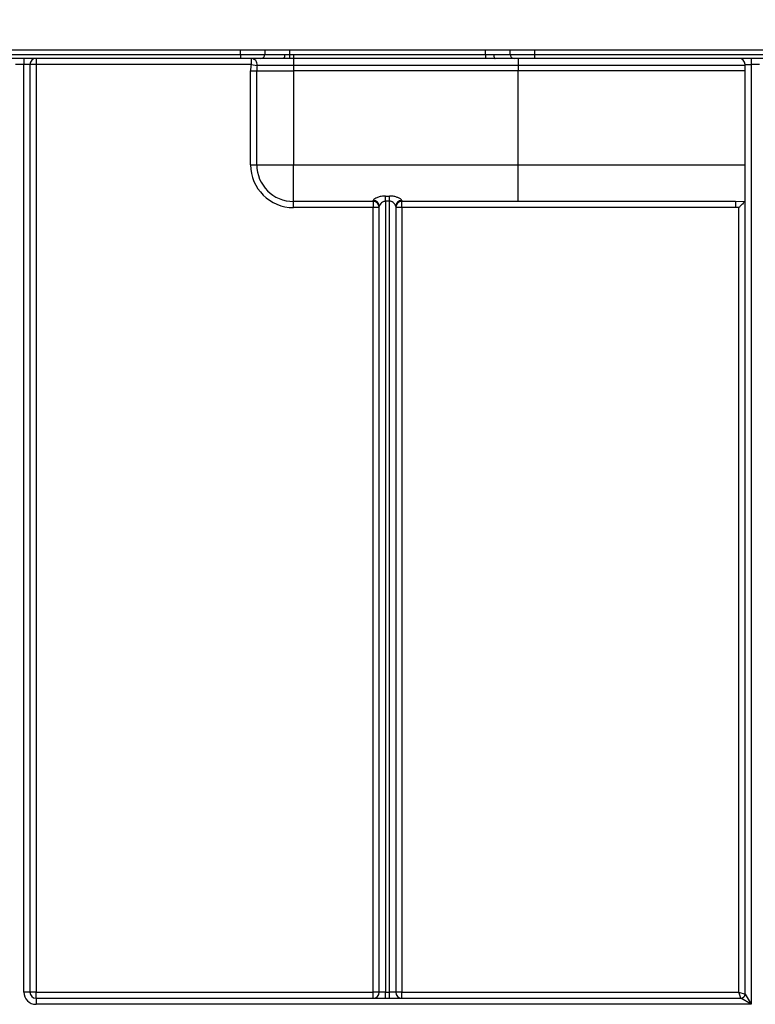
# Model space of a CAD drawing. Units: millimetres. Extents: x 7 to 419, y -29 to 291.
# Drawn here: x 91 to 109, y 216 to 240 of the extents above; entities that cross this region are included whole.
import ezdxf

# ---------------------------------------------------------------- set-up
doc = ezdxf.new("R2010")
doc.units = ezdxf.units.MM
doc.layers.add('FORMAT', color=7, linetype='Continuous')
doc.styles.add('SLDTEXTSTYLE1', font='TXT', dxfattribs={"width": 0.7})
doc.dimstyles.new('SLDDIMSTYLE0', dxfattribs={"dimtxt": 3.393075, "dimasz": 5, "dimexe": 0, "dimexo": 0.0625, "dimgap": 0.848269, "dimtad": 2, "dimdec": 4, "dimlfac": 5, "dimrnd": 1e-09, "dimzin": 12, "dimdsep": 46, "dimtxsty": 'SLDTEXTSTYLE1', "dimsah": 1, "dimcen": 0.09, "dimadec": 0, "dimazin": 3, "dimtfac": 1, "dimtdec": 4, "dimtofl": 0, "dimtmove": 0, "dimatfit": 3, "dimfxl": 0, "dimfrac": 2, "dimtolj": 1, "dimtzin": 12, "dimarcsym": 0})

# ---------------------------------------------------------------- blocks, each defined once
blk = doc.blocks.new('_D_1')
at = {"layer": 'FORMAT'}
for p, q in [((47.548, 233.452), (47.548, 260.592)), ((151.548, 233.452), (151.548, 260.592)), ((151.548, 259.592), (47.548, 259.592))]:
    blk.add_line(p, q, dxfattribs=at)
for points in [[(47.548, 259.592), (52.548, 259.152), (52.548, 260.032)], [(151.548, 259.592), (146.548, 260.032), (146.548, 259.152)]]:
    blk.add_solid(points, dxfattribs=at)
at = {"layer": 'FORMAT', "insert": (92.991, 263.966), "char_height": 3.3931, "attachment_point": 1, "style": 'SLDTEXTSTYLE1'}
blk.add_mtext('520', dxfattribs=at)

msp = doc.modelspace()

# ---------------------------------------------------------------- linework, layer by layer
at = {"color": 7, "linetype": 'Continuous', "lineweight": 25}
for p, q in [((149.547587, 238.952258), (49.647587, 238.952258)), ((69.647587, 238.852258), (95.947587, 238.852258)), ((95.947587, 238.852258), (95.947587, 238.752258)), ((95.947587, 238.852258), (96.547587, 238.852258)), ((96.547587, 238.952258), (96.547587, 238.852258)), ((96.547587, 238.852258), (97.033541, 238.852258)), ((97.033541, 238.852258), (97.147587, 238.849902)), ((97.147587, 238.849902), (97.146224, 238.750844)), ((97.147587, 238.849902), (97.247587, 238.849161)), ((97.247587, 238.849161), (101.947587, 238.849161)), ((97.247587, 238.849161), (97.247587, 238.7504)), ((101.947587, 238.849161), (102.145629, 238.852258)), ((101.947587, 238.849161), (101.947587, 238.7504)), ((102.145629, 238.852258), (102.547587, 238.852258)), ((102.547587, 238.852258), (102.547587, 238.952258)), ((102.547587, 238.852258), (103.147587, 238.852258)), ((103.147587, 238.852258), (103.147587, 238.752258)), ((103.147587, 238.852258), (129.447587, 238.852258)), ((95.947587, 238.752258), (69.647587, 238.752258)), ((90.647587, 238.602258), (90.447587, 238.602258)), ((90.647587, 238.752258), (90.647587, 238.602258)), ((90.797587, 238.602258), (90.647587, 238.602258)), ((90.647587, 215.902258), (90.647587, 238.602258)), ((90.797587, 238.602258), (90.797587, 215.902258)), ((90.947587, 238.602258), (90.797587, 238.602258)), ((90.947587, 238.752258), (90.947587, 238.602258)), ((96.208357, 238.602258), (90.947587, 238.602258)), ((90.947587, 238.602258), (90.947587, 215.902258)), ((96.447587, 238.752258), (95.947587, 238.752258)), ((96.208357, 238.752258), (96.208357, 238.602258)), ((96.208357, 238.602258), (96.356818, 238.580829)), ((97.014534, 238.752258), (96.447587, 238.752258)), ((97.146224, 238.750844), (97.014534, 238.752258)), ((97.247587, 238.7504), (97.146224, 238.750844)), ((101.947587, 238.7504), (97.247587, 238.7504)), ((97.247587, 238.7504), (97.247587, 238.580829)), ((102.178636, 238.752258), (101.947587, 238.7504)), ((102.647587, 238.752258), (102.178636, 238.752258)), ((103.147587, 238.752258), (102.647587, 238.752258)), ((102.747587, 238.752258), (102.747587, 238.580829)), ((129.447587, 238.752258), (103.147587, 238.752258)), ((108.297587, 238.602258), (108.447587, 238.602258)), ((108.297587, 215.852258), (108.297587, 238.602258)), ((108.447587, 238.752258), (108.447587, 238.602258)), ((108.647587, 238.602258), (108.447587, 238.602258)), ((108.447587, 238.602258), (108.447587, 215.602258)), ((96.197587, 238.452258), (96.347587, 238.452258)), ((96.197587, 236.152258), (96.197587, 238.452258)), ((96.347587, 236.152258), (96.347587, 238.452258)), ((96.347587, 238.452258), (97.247587, 238.452258)), ((97.247587, 238.580829), (96.356818, 238.580829)), ((102.747587, 238.580829), (97.247587, 238.580829)), ((97.247587, 238.580829), (97.247587, 238.452258)), ((97.247587, 238.452258), (97.247587, 236.152258)), ((102.747587, 238.452258), (97.247587, 238.452258)), ((108.297587, 238.580829), (102.747587, 238.580829)), ((102.747587, 238.580829), (102.747587, 238.452258)), ((102.747587, 236.152258), (102.747587, 238.452258)), ((108.297587, 238.452258), (102.747587, 238.452258)), ((96.197587, 236.152258), (96.347587, 236.152258)), ((96.347587, 236.152258), (97.247587, 236.152258)), ((97.247587, 235.252258), (97.247587, 236.152258)), ((97.247587, 236.152258), (102.747587, 236.152258)), ((102.747587, 235.252258), (102.747587, 236.152258)), ((102.747587, 236.152258), (108.297587, 236.152258)), ((99.197587, 235.252258), (97.247587, 235.252258)), ((97.247587, 235.102258), (97.247587, 235.252258)), ((99.197587, 235.252258), (99.197587, 235.27814)), ((99.197587, 235.252258), (99.197587, 235.102258)), ((99.497587, 235.385606), (99.597587, 235.385606)), ((99.497587, 235.257831), (99.497587, 235.385606)), ((99.597587, 235.257831), (99.497587, 235.257831)), ((99.497587, 235.257831), (99.497587, 215.902258)), ((99.597587, 235.257831), (99.597587, 235.385606)), ((99.597587, 215.902258), (99.597587, 235.257831)), ((99.897587, 235.27814), (99.897587, 235.252258)), ((102.747587, 235.252258), (99.897587, 235.252258)), ((99.897587, 235.102258), (99.897587, 235.252258)), ((108.061712, 235.252258), (102.747587, 235.252258)), ((108.061712, 235.252258), (108.296799, 235.258793)), ((108.061712, 235.252258), (108.061712, 235.102258)), ((99.197587, 235.102258), (97.247587, 235.102258)), ((99.197587, 215.902258), (99.197587, 235.102258)), ((99.347587, 235.102258), (99.197587, 235.102258)), ((99.347587, 215.902258), (99.347587, 235.132454)), ((99.747587, 235.132454), (99.747587, 215.902258)), ((99.897587, 235.102258), (99.747587, 235.102258)), ((108.061712, 235.102258), (99.897587, 235.102258)), ((99.897587, 235.102258), (99.897587, 215.902258)), ((108.147587, 235.103175), (108.061712, 235.102258)), ((108.147587, 215.902258), (108.147587, 235.103175)), ((90.797587, 215.902258), (90.647587, 215.902258)), ((90.947587, 215.902258), (90.797587, 215.902258)), ((90.947587, 215.752258), (90.947587, 215.902258)), ((90.947587, 215.902258), (99.197587, 215.902258)), ((90.947587, 215.752258), (90.947587, 215.602258)), ((90.947587, 215.752258), (108.197587, 215.752258)), ((99.197587, 215.752258), (99.197587, 215.902258)), ((99.347587, 215.902258), (99.197587, 215.902258)), ((99.497587, 215.902258), (99.347587, 215.902258)), ((99.497587, 215.752258), (99.497587, 215.902258)), ((99.497587, 215.902258), (99.597587, 215.902258)), ((99.597587, 215.752258), (99.597587, 215.902258)), ((99.747587, 215.902258), (99.597587, 215.902258)), ((99.897587, 215.902258), (99.747587, 215.902258)), ((99.897587, 215.752258), (99.897587, 215.902258)), ((99.897587, 215.902258), (108.147587, 215.902258)), ((108.147587, 215.902258), (108.297587, 215.852258)), ((108.197587, 215.752258), (108.147587, 215.902258)), ((108.447587, 215.602258), (108.197587, 215.752258)), ((108.297587, 215.852258), (108.447587, 215.602258)), ((108.447587, 215.602258), (90.947587, 215.602258))]:
    msp.add_line(p, q, dxfattribs=at)
at = {"color": 1, "linetype": 'Continuous', "lineweight": 25}
for p, q in [((95.947587, 238.852258), (95.947587, 238.952258)), ((97.147587, 238.952258), (97.147587, 238.849902)), ((101.947587, 238.849161), (101.947587, 238.952258)), ((103.147587, 238.952258), (103.147587, 238.852258))]:
    msp.add_line(p, q, dxfattribs=at)
at = {"color": 7, "linetype": 'Continuous', "lineweight": 25, "flags": 128}
msp.add_lwpolyline([(102.145629, 238.852258), (102.146264, 238.832749), (102.148142, 238.81399), (102.151192, 238.796701), (102.155297, 238.781547), (102.160299, 238.769111), (102.166005, 238.75987), (102.172197, 238.75418), (102.178636, 238.752258)], dxfattribs=at)
at = {"color": 7, "linetype": 'Continuous', "lineweight": 25}
for centre, radius, start, end in [((96.447587, 238.852258), 0.1, 270, 0), ((96.88776, 238.828161), 0.14776, 329.0898055, 9.3857661), ((102.647587, 238.852258), 0.1, 180, 270), ((90.947587, 238.602258), 0.15, 90, 180), ((97.247587, 238.452258), 1.05, 171.7867893, 180), ((96.208357, 238.602258), 0.15, 351.7867893, 90), ((108.147587, 238.602258), 0.15, 0, 90), ((97.247587, 238.452258), 0.9, 171.7867893, 180), ((97.247587, 236.152258), 1.05, 180, 270), ((97.247587, 236.152258), 0.9, 180, 270), ((99.199713, 235.130265), 0.14789, 0.8480159, 90.8236268), ((99.197587, 235.102258), 0.15, 0, 90), ((99.895461, 235.130265), 0.14789, 89.1763732, 179.1519841), ((99.897587, 235.102258), 0.15, 90, 180), ((90.947587, 215.902258), 0.3, 180, 270), ((90.947587, 215.902258), 0.15, 180, 270), ((99.197587, 215.902258), 0.15, 270, 0), ((99.897587, 215.902258), 0.15, 180, 270), ((108.197587, 215.852258), 0.1, 270, 0)]:
    msp.add_arc(centre, radius, start, end, dxfattribs=at)
for points, knots in [([(99.497587, 235.385606), (99.481066, 235.38517), (99.428787, 235.383792), (99.344483, 235.367444), (99.264007, 235.336901), (99.208763, 235.303489), (99.201274, 235.286503), (99.197587, 235.27814)], [0, 0, 0, 0, 0.109859982, 0.347635061, 0.581601598, 0.79401258, 1, 1, 1, 1]), ([(99.497587, 235.257831), (99.489265, 235.257335), (99.474712, 235.256469), (99.448625, 235.2489), (99.414375, 235.231368), (99.3798, 235.199624), (99.353301, 235.162225), (99.34947, 235.142262), (99.347587, 235.132454)], [0, 0, 0, 0, 0.092443712, 0.161646882, 0.307879773, 0.546155204, 0.77701876, 1, 1, 1, 1]), ([(99.897587, 235.27814), (99.894668, 235.285472), (99.888288, 235.301491), (99.839781, 235.332371), (99.77061, 235.360466), (99.688089, 235.381309), (99.628071, 235.384159), (99.597587, 235.385606)], [0, 0, 0, 0, 0.183089613, 0.400043087, 0.60235465, 0.798033925, 1, 1, 1, 1]), ([(99.747587, 235.132454), (99.746092, 235.141059), (99.742811, 235.159947), (99.719388, 235.194655), (99.686002, 235.227278), (99.655328, 235.245074), (99.626186, 235.255297), (99.61059, 235.256679), (99.597587, 235.257831)], [0, 0, 0, 0, 0.197985207, 0.434573739, 0.643829443, 0.827342438, 0.85604143, 1, 1, 1, 1]), ([(108.296799, 235.258793), (108.294196, 235.256019), (108.289008, 235.250491), (108.266164, 235.226258), (108.22741, 235.185486), (108.184284, 235.14076), (108.155496, 235.111256), (108.147843, 235.103436), (108.147587, 235.103175)], [0, 0, 0, 0, 0.154579577, 0.308014277, 0.547662919, 0.880073758, 0.995997148, 1, 1, 1, 1])]:
    msp.add_open_spline(points, degree=3, knots=knots, dxfattribs=at)

# ---------------------------------------------------------------- dimensions: what is measured, and where the dimension line sits
at = {"layer": 'FORMAT'}
dim = msp.add_linear_dim(base=(47.547587, 259.591725), p1=(151.547587, 233.452258), p2=(47.547587, 233.452258), dimstyle='SLDDIMSTYLE0', dxfattribs=at)
dim.commit()
dim.dimension.update_dxf_attribs({"geometry": '_D_1', "text_midpoint": (96.127585, 259.591725), "dimtype": 160})

doc.saveas('drawing.dxf')
